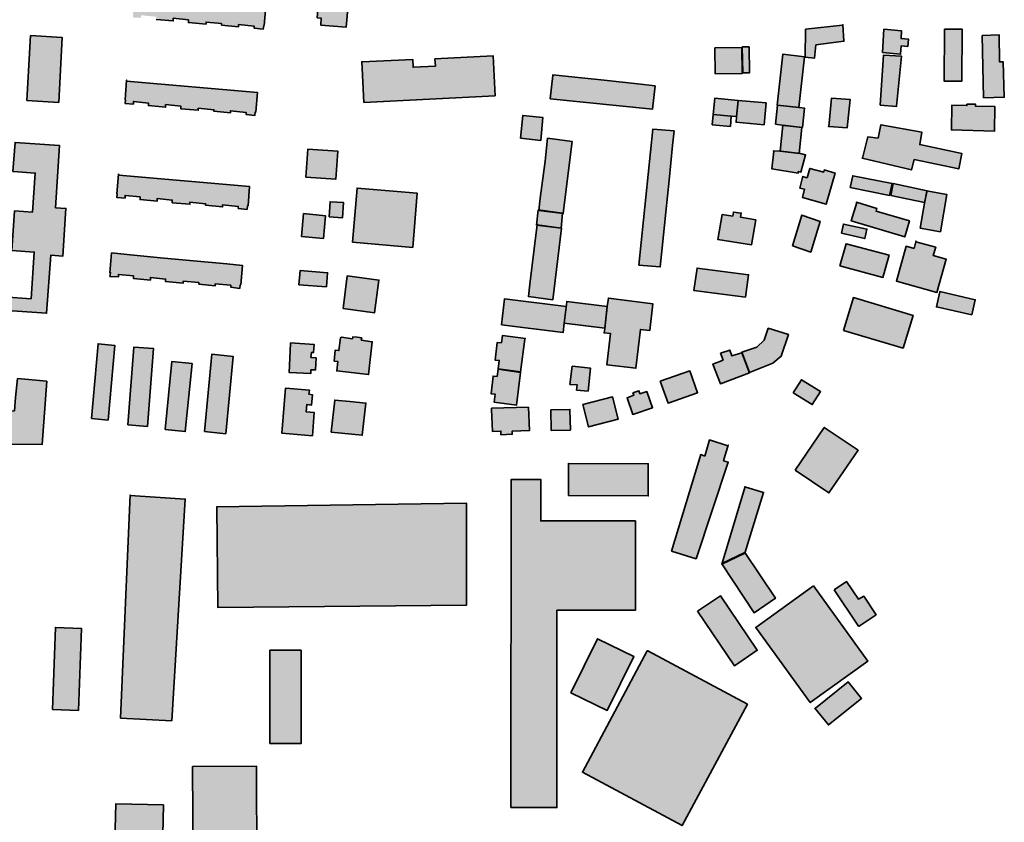
# Model space of a CAD drawing. Units: metres. Extents: x 5427906 to 5433817, y 5674577 to 5685502.
# Drawn here: x 5430980 to 5431455, y 5678781 to 5679169 of the extents above; entities that cross this region are included whole.
import ezdxf

# ---------------------------------------------------------------- set-up
doc = ezdxf.new("R2010")
doc.units = ezdxf.units.M
doc.header["$MEASUREMENT"] = 0
doc.layers.add('Gebäude', color=7, linetype='Continuous')

msp = doc.modelspace()

# ---------------------------------------------------------------- hatches: boundary and pattern name
at = {"layer": 'Gebäude', "linetype": 'Continuous', "lineweight": 18}
for points in [[(5431034.27, 5679171.95), (5431034.49, 5679171.95), (5431034.27, 5679170.16), (5431038.28, 5679169.94), (5431038.28, 5679171.21), (5431045.55, 5679170.47), (5431045.55, 5679169.2), (5431053.82, 5679168.46), (5431053.82, 5679169.73), (5431061.1, 5679168.94), (5431061.1, 5679167.68), (5431069.63, 5679166.94), (5431069.63, 5679167.2), (5431069.63, 5679167.94), (5431077.16, 5679167.2), (5431077.16, 5679166.42), (5431085.39, 5679165.68), (5431085.39, 5679166.68), (5431092.92, 5679165.89), (5431092.92, 5679164.94), (5431097.19, 5679164.41), (5431097.5, 5679166.2), (5431097.71, 5679166.2), (5431098.45, 5679175.47), (5431035.23, 5679180.96), (5431035.01, 5679181.48)], [(5431123.31, 5679169.95), (5431125.31, 5679169.73), (5431125.05, 5679166.42), (5431137.33, 5679165.42), (5431138.37, 5679176.22), (5431136.85, 5679176.44), (5431136.85, 5679177.96), (5431124.05, 5679178.96)], [(5431377.12, 5679166.42), (5431359.31, 5679164.42), (5431359.05, 5679150.92), (5431363.62, 5679150.4), (5431364.36, 5679156.89), (5431377.86, 5679158.67), (5431377.38, 5679166.68)], [(5431396.44, 5679153.14), (5431405.23, 5679152.4), (5431405.45, 5679156.4), (5431408.76, 5679156.14), (5431408.98, 5679159.67), (5431405.45, 5679159.93), (5431405.71, 5679163.67), (5431397.18, 5679164.41)], [(5431426.53, 5679164.42), (5431426.32, 5679139.34), (5431434.81, 5679139.34), (5431435.07, 5679164.42)], [(5430983.1, 5679130.06), (5430998.42, 5679129.1), (5431000.16, 5679160.45), (5430984.84, 5679161.41)], [(5431444.6, 5679161.41), (5431445.34, 5679131.32), (5431455.35, 5679131.58), (5431454.87, 5679148.65), (5431453.09, 5679148.65), (5431452.87, 5679161.67)], [(5431315.44, 5679155.41), (5431315.66, 5679142.87), (5431328.72, 5679143.09), (5431328.5, 5679155.63)], [(5431328.72, 5679155.92), (5431328.94, 5679143.34), (5431332.21, 5679143.34), (5431331.99, 5679155.92)], [(5431180.24, 5679150.12), (5431180.46, 5679146.64), (5431169.71, 5679146.11), (5431169.49, 5679149.9), (5431145.15, 5679148.64), (5431144.85, 5679148.86), (5431145.89, 5679129.09), (5431209.33, 5679132.31), (5431208.33, 5679151.64)], [(5431345.53, 5679127.82), (5431356.07, 5679126.56), (5431358.81, 5679151.16), (5431348.28, 5679152.38)], [(5431395.42, 5679127.82), (5431403.21, 5679127.08), (5431403.21, 5679127.3), (5431405.74, 5679151.42), (5431396.94, 5679151.9)], [(5431030.51, 5679130.33), (5431030.73, 5679130.33), (5431030.51, 5679128.59), (5431034.52, 5679128.33), (5431034.52, 5679129.59), (5431041.79, 5679128.81), (5431041.79, 5679127.54), (5431050.06, 5679126.8), (5431050.06, 5679128.07), (5431057.38, 5679127.33), (5431057.38, 5679126.06), (5431065.87, 5679125.32), (5431065.87, 5679125.54), (5431065.87, 5679126.28), (5431073.4, 5679125.54), (5431073.4, 5679124.8), (5431081.41, 5679124.06), (5431081.41, 5679125.06), (5431088.94, 5679124.28), (5431088.94, 5679123.28), (5431093.21, 5679122.8), (5431093.43, 5679124.54), (5431093.73, 5679124.54), (5431094.47, 5679133.81), (5431031.25, 5679139.34), (5431031.25, 5679139.87)], [(5431237.18, 5679142.09), (5431235.92, 5679130.85), (5431285.34, 5679125.8), (5431286.6, 5679137.08), (5431278.07, 5679138.08), (5431262, 5679139.87), (5431244.72, 5679141.61), (5431237.18, 5679142.35)], [(5431314.65, 5679123.32), (5431323.45, 5679122.53), (5431325.98, 5679122.31), (5431326.72, 5679130.06), (5431315.44, 5679131.07)], [(5431326.72, 5679129.82), (5431325.98, 5679122.07), (5431325.72, 5679119.55), (5431339.26, 5679118.28), (5431340.27, 5679128.82), (5431326.72, 5679130.04)], [(5431370.63, 5679117.49), (5431379.38, 5679116.75), (5431380.86, 5679130.55), (5431371.85, 5679131.07)], [(5431344.79, 5679118.54), (5431348.8, 5679118.01), (5431357.81, 5679117.05), (5431358.81, 5679126.29), (5431356.33, 5679126.59), (5431345.75, 5679127.81)], [(5431437.31, 5679128.33), (5431437.31, 5679127.55), (5431430.04, 5679127.81), (5431429.78, 5679115.79), (5431450.63, 5679115.27), (5431450.85, 5679127.07), (5431441.36, 5679127.33), (5431441.36, 5679128.33)], [(5431221.63, 5679111.76), (5431231.42, 5679110.75), (5431232.38, 5679121.77), (5431222.63, 5679122.82)], [(5431314.18, 5679118.3), (5431322.98, 5679117.52), (5431323.42, 5679122.52), (5431314.66, 5679123.31)], [(5431278.8, 5679050.55), (5431289.12, 5679049.59), (5431290.08, 5679058.86), (5431291.86, 5679076.15), (5431293.34, 5679091.47), (5431295.08, 5679108.24), (5431295.82, 5679115.29), (5431285.59, 5679116.25)], [(5431348.28, 5679118.03), (5431347.01, 5679105.49), (5431356.29, 5679104.48), (5431357.55, 5679117.02), (5431348.54, 5679118.03)], [(5431370.63, 5679117.27), (5431370.63, 5679117.49), (5431370.33, 5679117.53)], [(5431394.44, 5679111.76), (5431389.43, 5679112.5), (5431386.91, 5679102.22), (5431386.65, 5679102.22), (5431410.46, 5679096.47), (5431411.72, 5679101.48), (5431433.32, 5679096.95), (5431434.8, 5679104.48), (5431414.51, 5679108.75), (5431415.47, 5679114.76), (5431395.7, 5679118.29)], [(5430976.32, 5679095.73), (5430976.58, 5679095.73), (5430987.12, 5679094.94), (5430985.85, 5679076.14), (5430977.1, 5679076.66), (5430975.79, 5679057.59), (5430986.64, 5679056.8), (5430985.11, 5679034.25), (5430971.83, 5679035.25), (5430971.31, 5679028.76), (5430992.6, 5679027.24), (5430994.65, 5679055.32), (5431000.4, 5679054.8), (5431001.92, 5679077.92), (5430996.91, 5679078.18), (5430998.87, 5679108.22), (5430977.32, 5679109.75)], [(5431233.42, 5679100.71), (5431231.16, 5679082.9), (5431230.42, 5679076.89), (5431242.22, 5679075.41), (5431242.22, 5679075.63), (5431246.48, 5679110.28), (5431234.68, 5679111.76)], [(5431117.78, 5679092.95), (5431132.32, 5679091.99), (5431133.33, 5679105.49), (5431118.78, 5679106.49)], [(5431344.01, 5679105.49), (5431343.05, 5679096.95), (5431355.81, 5679094.95), (5431355.81, 5679095.69), (5431357.07, 5679095.47), (5431359.33, 5679103.7), (5431356.81, 5679104.48), (5431347.53, 5679105.49), (5431343.79, 5679105.7)], [(5431360.07, 5679092.71), (5431358.33, 5679093.19), (5431358.07, 5679093.45), (5431356.55, 5679087.7), (5431358.81, 5679087.18), (5431357.81, 5679083.18), (5431369.35, 5679079.91), (5431373.61, 5679094.93), (5431368.35, 5679096.46), (5431368.13, 5679095.45), (5431361.33, 5679097.24)], [(5431026.48, 5679084.91), (5431026.74, 5679084.91), (5431026.48, 5679083.17), (5431030.53, 5679082.91), (5431030.53, 5679084.17), (5431037.75, 5679083.43), (5431037.75, 5679082.17), (5431046.07, 5679081.43), (5431046.07, 5679082.69), (5431053.3, 5679081.91), (5431053.3, 5679080.65), (5431061.87, 5679079.91), (5431061.87, 5679080.17), (5431061.87, 5679080.91), (5431069.41, 5679080.17), (5431069.41, 5679079.38), (5431077.64, 5679078.64), (5431077.64, 5679079.64), (5431085.17, 5679078.86), (5431085.17, 5679077.9), (5431089.44, 5679077.38), (5431089.7, 5679079.17), (5431089.96, 5679079.17), (5431090.7, 5679088.44), (5431027.48, 5679093.97), (5431027.26, 5679094.45)], [(5431380.88, 5679087.93), (5431399.95, 5679084.19), (5431401.21, 5679089.93), (5431382.14, 5679093.68)], [(5431140.35, 5679061.6), (5431169.48, 5679059.07), (5431171.7, 5679085.2), (5431142.62, 5679087.68)], [(5431400.45, 5679084.18), (5431416.74, 5679080.7), (5431418, 5679086.45), (5431401.67, 5679089.89)], [(5431417.99, 5679086.17), (5431416.73, 5679080.42), (5431414.72, 5679068.36), (5431424.52, 5679066.62), (5431427.57, 5679084.69), (5431417.77, 5679086.43)], [(5431129.07, 5679073.9), (5431135.6, 5679073.38), (5431136.08, 5679080.69), (5431129.59, 5679081.13)], [(5431229.38, 5679069.87), (5431241.18, 5679068.39), (5431241.92, 5679075.61), (5431230.17, 5679077.14)], [(5431384.13, 5679080.68), (5431381.39, 5679071.84), (5431407.21, 5679064.09), (5431409.47, 5679071.84), (5431393.41, 5679076.63), (5431393.71, 5679077.89), (5431383.92, 5679080.9)], [(5431115.78, 5679064.34), (5431126.32, 5679063.34), (5431127.32, 5679074.35), (5431116.78, 5679075.4)], [(5431324.22, 5679074.14), (5431318.95, 5679074.88), (5431316.95, 5679062.86), (5431333.23, 5679060.33), (5431335.23, 5679072.35), (5431327.96, 5679073.61), (5431328.22, 5679075.62), (5431324.43, 5679076.14)], [(5431353.06, 5679059.83), (5431361.85, 5679056.83), (5431366.34, 5679071.63), (5431357.54, 5679074.64)], [(5431228.13, 5679058.34), (5431226.13, 5679041.28), (5431225.39, 5679035.27), (5431237.19, 5679033.79), (5431241.41, 5679068.36), (5431229.65, 5679069.88), (5431229.65, 5679070.14)], [(5431376.61, 5679065.87), (5431387.89, 5679063.34), (5431388.93, 5679067.87), (5431377.61, 5679070.35)], [(5431412.5, 5679061.83), (5431412.63, 5679061.79), (5431412.72, 5679062.09)], [(5431375.86, 5679050.08), (5431396.68, 5679044.55), (5431399.68, 5679055.34), (5431378.87, 5679060.83)], [(5431411.72, 5679058.57), (5431407.98, 5679059.61), (5431403.23, 5679042.8), (5431422.78, 5679037.28), (5431427.26, 5679053.34), (5431420.99, 5679055.08), (5431422.26, 5679059.09), (5431412.63, 5679061.79)], [(5431023.22, 5679046.78), (5431023.49, 5679046.78), (5431023.22, 5679045.04), (5431027.27, 5679044.78), (5431027.27, 5679046.04), (5431034.5, 5679045.3), (5431034.5, 5679044.04), (5431042.77, 5679043.3), (5431042.77, 5679044.56), (5431050.09, 5679043.78), (5431050.09, 5679042.52), (5431058.62, 5679041.78), (5431058.62, 5679042.04), (5431058.62, 5679042.78), (5431066.15, 5679042.04), (5431066.15, 5679041.25), (5431074.12, 5679040.51), (5431074.12, 5679041.52), (5431081.66, 5679040.78), (5431081.66, 5679039.77), (5431085.92, 5679039.25), (5431086.18, 5679041.04), (5431086.44, 5679041.04), (5431087.19, 5679050.31), (5431079.65, 5679051.05), (5431063.63, 5679052.58), (5431047.56, 5679054.06), (5431031.5, 5679055.58), (5431023.96, 5679056.36)], [(5431114.53, 5679041.02), (5431127.81, 5679040.02), (5431128.33, 5679046.77), (5431115.05, 5679047.82)], [(5431305.41, 5679038.28), (5431330.23, 5679035.02), (5431331.75, 5679045.81), (5431306.89, 5679049.04)], [(5431135.87, 5679029.49), (5431151.11, 5679027.49), (5431153.15, 5679043.29), (5431144.88, 5679044.34), (5431137.83, 5679045.25)], [(5431212.34, 5679021.71), (5431242.21, 5679017.96), (5431242.69, 5679022.49), (5431243.69, 5679030.24), (5431243.69, 5679030.5), (5431213.86, 5679034.24)], [(5431263.52, 5679030.48), (5431263.52, 5679030.27), (5431262.25, 5679019.73), (5431261.99, 5679017.73), (5431265, 5679017.46), (5431263.26, 5679002.4), (5431277.32, 5679000.66), (5431279.54, 5679019.47), (5431284.11, 5679018.94), (5431285.59, 5679031.75), (5431264.04, 5679034.53)], [(5431377.63, 5679018.96), (5431406.45, 5679010.43), (5431411.24, 5679026.23), (5431382.42, 5679034.77)], [(5431424.26, 5679037.54), (5431422.52, 5679030.27), (5431439.59, 5679026.48), (5431441.33, 5679033.79), (5431424.26, 5679037.75)], [(5431243.96, 5679032.76), (5431243.7, 5679030.23), (5431242.7, 5679022.48), (5431262.25, 5679020), (5431263.51, 5679030.49), (5431243.96, 5679032.97)], [(5431339.26, 5679014.18), (5431335.74, 5679010.92), (5431328.51, 5679008.43), (5431332.21, 5678998.64), (5431343.53, 5679003.17), (5431347.54, 5679006.43), (5431351.06, 5679016.97), (5431341.27, 5679019.97)], [(5431140.35, 5679014.96), (5431135.08, 5679015.71), (5431134.61, 5679015.44), (5431133.87, 5679009.17), (5431132.08, 5679009.44), (5431131.56, 5679004.17), (5431133.34, 5679003.91), (5431132.82, 5678999.42), (5431148.15, 5678997.64), (5431149.93, 5679013.44), (5431144.62, 5679014.18), (5431144.88, 5679015.44), (5431142.62, 5679015.71), (5431140.61, 5679015.92)], [(5431212.34, 5679012.93), (5431210.34, 5679013.19), (5431209.33, 5679004.65), (5431211.34, 5679004.44), (5431210.86, 5679000.39), (5431221.61, 5678998.91), (5431223.62, 5679014.67), (5431223.92, 5679014.97), (5431212.86, 5679016.45)], [(5431014.21, 5678976.33), (5431022.27, 5678975.59), (5431025.49, 5679011.68), (5431017.48, 5679012.47)], [(5431031.77, 5678973.31), (5431041.3, 5678972.57), (5431044.31, 5679010.19), (5431034.77, 5679010.93)], [(5431110.49, 5679012.69), (5431109.75, 5678998.63), (5431120.29, 5678998.15), (5431120.29, 5678999.89), (5431122.55, 5678999.89), (5431122.81, 5679005.68), (5431120.29, 5679005.9), (5431120.55, 5679008.21), (5431121.55, 5679008.21), (5431121.81, 5679012.17), (5431110.49, 5679012.91)], [(5431068.88, 5678970.06), (5431079.15, 5678969.06), (5431082.68, 5679006.41), (5431072.4, 5679007.41)], [(5431318.18, 5679007.91), (5431319.44, 5679004.65), (5431314.44, 5679002.64), (5431318.18, 5678993.15), (5431332.2, 5678998.38), (5431328.5, 5679008.17), (5431323.71, 5679006.65), (5431322.71, 5679009.44)], [(5431049.83, 5678971.04), (5431059.58, 5678970.08), (5431062.85, 5679002.91), (5431053.1, 5679003.91)], [(5431246.47, 5679001.64), (5431245.47, 5678992.85), (5431249, 5678992.63), (5431248.69, 5678990.1), (5431254.22, 5678989.62), (5431255.48, 5679000.68), (5431246.69, 5679001.64)], [(5430977.57, 5678986.59), (5430977.05, 5678980.11), (5430910.34, 5678979.58), (5430910.34, 5678983.11), (5430858.44, 5678983.33), (5430858.23, 5678983.33), (5430858.23, 5678965.04), (5430990.37, 5678963.78), (5430992.64, 5678994.39), (5430978.57, 5678995.65)], [(5431210.34, 5678996.63), (5431208.34, 5678996.89), (5431207.34, 5678988.35), (5431209.34, 5678988.14), (5431208.82, 5678984.35), (5431219.61, 5678982.82), (5431221.62, 5678998.63), (5431210.86, 5679000.15)], [(5431289.11, 5678994.39), (5431292.85, 5678983.86), (5431307.13, 5678988.86), (5431303.39, 5678999.4)], [(5431107.98, 5678991.1), (5431106.24, 5678969.33), (5431121.05, 5678968.07), (5431121.83, 5678979.34), (5431118.04, 5678979.56), (5431118.3, 5678983.09), (5431120.57, 5678982.83), (5431121.05, 5678987.83), (5431119.31, 5678988.14), (5431119.57, 5678990.1), (5431108.25, 5678991.1)], [(5431353.29, 5678988.87), (5431362.57, 5678983.12), (5431366.57, 5678989.39), (5431357.34, 5678995.14)], [(5431251.72, 5678983.11), (5431254.46, 5678972.31), (5431268.79, 5678976.1), (5431266.05, 5678986.85)], [(5431275.78, 5678988.87), (5431276.3, 5678987.6), (5431273.04, 5678986.34), (5431275.78, 5678978.33), (5431285.36, 5678981.6), (5431282.57, 5678989.39), (5431279.31, 5678988.34), (5431278.79, 5678989.82)], [(5431130.09, 5678969.8), (5431145.12, 5678968.32), (5431146.9, 5678983.86), (5431139.11, 5678984.6), (5431131.84, 5678985.3)], [(5431207.56, 5678981.34), (5431207.6, 5678980.82), (5431208.08, 5678970.07), (5431212.09, 5678970.28), (5431212.09, 5678968.54), (5431217.62, 5678968.8), (5431217.62, 5678970.28), (5431225.89, 5678970.59), (5431225.37, 5678981.87)], [(5431236.16, 5678980.6), (5431236.43, 5678970.58), (5431245.7, 5678970.8), (5431245.44, 5678980.6), (5431245.44, 5678980.82)], [(5431354.31, 5678951.48), (5431370.6, 5678940.47), (5431384.66, 5678961.02), (5431368.33, 5678972.08)], [(5431310.66, 5678958.26), (5431308.66, 5678959), (5431294.59, 5678912.37), (5431306.39, 5678908.63), (5431321.93, 5678955.26), (5431319.67, 5678956), (5431321.93, 5678963.53), (5431321.72, 5678963.27), (5431312.92, 5678966.01)], [(5431244.71, 5678939.18), (5431283.33, 5678938.96), (5431283.33, 5678954.5), (5431244.71, 5678954.72)], [(5431216.86, 5678788.46), (5431217.38, 5678788.46), (5431239.19, 5678788.46), (5431239.19, 5678883.77), (5431277.07, 5678883.77), (5431277.07, 5678926.92), (5431231.4, 5678926.92), (5431231.4, 5678946.99), (5431217.12, 5678946.99)], [(5431318.93, 5678906.1), (5431329.99, 5678911.37), (5431339, 5678940.72), (5431330.51, 5678943.2), (5431330.2, 5678943.51)], [(5431028.24, 5678831.61), (5431053.1, 5678830.35), (5431059.59, 5678937.46), (5431033.03, 5678939.16), (5431033.03, 5678939.46)], [(5431074.65, 5678933.68), (5431074.91, 5678933.68), (5431075.39, 5678885.04), (5431195.56, 5678886.26), (5431195.56, 5678935.42)], [(5431318.93, 5678906.34), (5431318.93, 5678906.12), (5431334.47, 5678882.52), (5431344.79, 5678889.53), (5431329.99, 5678911.65)], [(5431363.08, 5678895.56), (5431335.25, 5678875.49), (5431361.6, 5678839.13), (5431389.42, 5678859.21)], [(5431373.12, 5678893.56), (5431384.92, 5678876.02), (5431385.14, 5678876.02), (5431393.41, 5678881.55), (5431387.4, 5678890.56), (5431384.92, 5678889.04), (5431379.13, 5678897.57)], [(5431307.13, 5678883.26), (5431324.94, 5678856.92), (5431336, 5678864.45), (5431318.19, 5678890.79)], [(5430995.4, 5678835.88), (5431007.94, 5678835.36), (5431009.42, 5678874.98), (5430996.88, 5678875.5)], [(5431245.96, 5678843.88), (5431263.51, 5678835.39), (5431276.31, 5678861.42), (5431258.72, 5678869.96)], [(5431100.47, 5678819.32), (5431115.53, 5678819.32), (5431115.53, 5678864.47), (5431100.47, 5678864.47)], [(5431282.82, 5678864.21), (5431251.47, 5678805.52), (5431299.63, 5678779.7), (5431331.24, 5678838.35), (5431283.08, 5678864.21)], [(5431364.07, 5678836.39), (5431363.85, 5678836.39), (5431370.34, 5678828.38), (5431386.41, 5678841.14), (5431379.92, 5678849.15)], [(5431063.12, 5678808.29), (5431063.33, 5678760.88), (5431094.25, 5678761.1), (5431093.94, 5678808.51)], [(5431024.99, 5678747.59), (5431048.06, 5678747.07), (5431049.07, 5678789.7), (5431025.99, 5678790.22)]]:
    msp.add_hatch(color=255, dxfattribs=at).paths.add_polyline_path(points)

# ---------------------------------------------------------------- linework, layer by layer
at = {"layer": 'Gebäude', "color": 7, "linetype": 'Continuous', "lineweight": 35, "flags": 128}
for points in [[(5431123.31, 5679169.95), (5431125.31, 5679169.73), (5431125.05, 5679166.42), (5431137.33, 5679165.42), (5431138.37, 5679176.22), (5431136.85, 5679176.44), (5431136.85, 5679177.96), (5431124.05, 5679178.96)], [(5431377.12, 5679166.42), (5431359.31, 5679164.42), (5431359.05, 5679150.92), (5431363.62, 5679150.4), (5431364.36, 5679156.89), (5431377.86, 5679158.67), (5431377.38, 5679166.68)], [(5431396.44, 5679153.14), (5431405.23, 5679152.4), (5431405.45, 5679156.4), (5431408.76, 5679156.14), (5431408.98, 5679159.67), (5431405.45, 5679159.93), (5431405.71, 5679163.67), (5431397.18, 5679164.41)], [(5431426.53, 5679164.42), (5431426.32, 5679139.34), (5431434.81, 5679139.34), (5431435.07, 5679164.42)], [(5430983.1, 5679130.06), (5430998.42, 5679129.1), (5431000.16, 5679160.45), (5430984.84, 5679161.41)], [(5431444.6, 5679161.41), (5431445.34, 5679131.32), (5431455.35, 5679131.58), (5431454.87, 5679148.65), (5431453.09, 5679148.65), (5431452.87, 5679161.67)], [(5431315.44, 5679155.41), (5431315.66, 5679142.87), (5431328.72, 5679143.09), (5431328.5, 5679155.63)], [(5431328.72, 5679155.92), (5431328.94, 5679143.34), (5431332.21, 5679143.34), (5431331.99, 5679155.92)], [(5431180.24, 5679150.12), (5431180.46, 5679146.64), (5431169.71, 5679146.11), (5431169.49, 5679149.9), (5431145.15, 5679148.64), (5431144.85, 5679148.86), (5431145.89, 5679129.09), (5431209.33, 5679132.31), (5431208.33, 5679151.64)], [(5431345.53, 5679127.82), (5431356.07, 5679126.56), (5431358.81, 5679151.16), (5431348.28, 5679152.38)], [(5431395.42, 5679127.82), (5431403.21, 5679127.08), (5431403.21, 5679127.3), (5431405.74, 5679151.42), (5431396.94, 5679151.9)], [(5431030.51, 5679130.33), (5431030.73, 5679130.33), (5431030.51, 5679128.59), (5431034.52, 5679128.33), (5431034.52, 5679129.59), (5431041.79, 5679128.81), (5431041.79, 5679127.54), (5431050.06, 5679126.8), (5431050.06, 5679128.07), (5431057.38, 5679127.33), (5431057.38, 5679126.06), (5431065.87, 5679125.32), (5431065.87, 5679125.54), (5431065.87, 5679126.28), (5431073.4, 5679125.54), (5431073.4, 5679124.8), (5431081.41, 5679124.06), (5431081.41, 5679125.06), (5431088.94, 5679124.28), (5431088.94, 5679123.28), (5431093.21, 5679122.8), (5431093.43, 5679124.54), (5431093.73, 5679124.54), (5431094.47, 5679133.81), (5431031.25, 5679139.34), (5431031.25, 5679139.87)], [(5431237.18, 5679142.09), (5431235.92, 5679130.85), (5431285.34, 5679125.8), (5431286.6, 5679137.08), (5431278.07, 5679138.08), (5431262, 5679139.87), (5431244.72, 5679141.61), (5431237.18, 5679142.35)], [(5431314.65, 5679123.32), (5431323.45, 5679122.53), (5431325.98, 5679122.31), (5431326.72, 5679130.06), (5431315.44, 5679131.07)], [(5431326.72, 5679129.82), (5431325.98, 5679122.07), (5431325.72, 5679119.55), (5431339.26, 5679118.28), (5431340.27, 5679128.82), (5431326.72, 5679130.04)], [(5431370.63, 5679117.49), (5431379.38, 5679116.75), (5431380.86, 5679130.55), (5431371.85, 5679131.07)], [(5431344.79, 5679118.54), (5431348.8, 5679118.01), (5431357.81, 5679117.05), (5431358.81, 5679126.29), (5431356.33, 5679126.59), (5431345.75, 5679127.81)], [(5431437.31, 5679128.33), (5431437.31, 5679127.55), (5431430.04, 5679127.81), (5431429.78, 5679115.79), (5431450.63, 5679115.27), (5431450.85, 5679127.07), (5431441.36, 5679127.33), (5431441.36, 5679128.33)], [(5431221.63, 5679111.76), (5431231.42, 5679110.75), (5431232.38, 5679121.77), (5431222.63, 5679122.82)], [(5431314.18, 5679118.3), (5431322.98, 5679117.52), (5431323.42, 5679122.52), (5431314.66, 5679123.31)], [(5431278.8, 5679050.55), (5431289.12, 5679049.59), (5431290.08, 5679058.86), (5431291.86, 5679076.15), (5431293.34, 5679091.47), (5431295.08, 5679108.24), (5431295.82, 5679115.29), (5431285.59, 5679116.25)], [(5431348.28, 5679118.03), (5431347.01, 5679105.49), (5431356.29, 5679104.48), (5431357.55, 5679117.02), (5431348.54, 5679118.03)], [(5431370.63, 5679117.27), (5431370.63, 5679117.49), (5431370.33, 5679117.53)], [(5431394.44, 5679111.76), (5431389.43, 5679112.5), (5431386.91, 5679102.22), (5431386.65, 5679102.22), (5431410.46, 5679096.47), (5431411.72, 5679101.48), (5431433.32, 5679096.95), (5431434.8, 5679104.48), (5431414.51, 5679108.75), (5431415.47, 5679114.76), (5431395.7, 5679118.29)], [(5430976.32, 5679095.73), (5430976.58, 5679095.73), (5430987.12, 5679094.94), (5430985.85, 5679076.14), (5430977.1, 5679076.66), (5430975.79, 5679057.59), (5430986.64, 5679056.8), (5430985.11, 5679034.25), (5430971.83, 5679035.25), (5430971.31, 5679028.76), (5430992.6, 5679027.24), (5430994.65, 5679055.32), (5431000.4, 5679054.8), (5431001.92, 5679077.92), (5430996.91, 5679078.18), (5430998.87, 5679108.22), (5430977.32, 5679109.75)], [(5431233.42, 5679100.71), (5431231.16, 5679082.9), (5431230.42, 5679076.89), (5431242.22, 5679075.41), (5431242.22, 5679075.63), (5431246.48, 5679110.28), (5431234.68, 5679111.76)], [(5431117.78, 5679092.95), (5431132.32, 5679091.99), (5431133.33, 5679105.49), (5431118.78, 5679106.49)], [(5431344.01, 5679105.49), (5431343.05, 5679096.95), (5431355.81, 5679094.95), (5431355.81, 5679095.69), (5431357.07, 5679095.47), (5431359.33, 5679103.7), (5431356.81, 5679104.48), (5431347.53, 5679105.49), (5431343.79, 5679105.7)], [(5431360.07, 5679092.71), (5431358.33, 5679093.19), (5431358.07, 5679093.45), (5431356.55, 5679087.7), (5431358.81, 5679087.18), (5431357.81, 5679083.18), (5431369.35, 5679079.91), (5431373.61, 5679094.93), (5431368.35, 5679096.46), (5431368.13, 5679095.45), (5431361.33, 5679097.24)], [(5431026.48, 5679084.91), (5431026.74, 5679084.91), (5431026.48, 5679083.17), (5431030.53, 5679082.91), (5431030.53, 5679084.17), (5431037.75, 5679083.43), (5431037.75, 5679082.17), (5431046.07, 5679081.43), (5431046.07, 5679082.69), (5431053.3, 5679081.91), (5431053.3, 5679080.65), (5431061.87, 5679079.91), (5431061.87, 5679080.17), (5431061.87, 5679080.91), (5431069.41, 5679080.17), (5431069.41, 5679079.38), (5431077.64, 5679078.64), (5431077.64, 5679079.64), (5431085.17, 5679078.86), (5431085.17, 5679077.9), (5431089.44, 5679077.38), (5431089.7, 5679079.17), (5431089.96, 5679079.17), (5431090.7, 5679088.44), (5431027.48, 5679093.97), (5431027.26, 5679094.45)], [(5431380.88, 5679087.93), (5431399.95, 5679084.19), (5431401.21, 5679089.93), (5431382.14, 5679093.68)], [(5431140.35, 5679061.6), (5431169.48, 5679059.07), (5431171.7, 5679085.2), (5431142.62, 5679087.68)], [(5431400.45, 5679084.18), (5431416.74, 5679080.7), (5431418, 5679086.45), (5431401.67, 5679089.89)], [(5431417.99, 5679086.17), (5431416.73, 5679080.42), (5431414.72, 5679068.36), (5431424.52, 5679066.62), (5431427.57, 5679084.69), (5431417.77, 5679086.43)], [(5431129.07, 5679073.9), (5431135.6, 5679073.38), (5431136.08, 5679080.69), (5431129.59, 5679081.13)], [(5431229.38, 5679069.87), (5431241.18, 5679068.39), (5431241.92, 5679075.61), (5431230.17, 5679077.14)], [(5431384.13, 5679080.68), (5431381.39, 5679071.84), (5431407.21, 5679064.09), (5431409.47, 5679071.84), (5431393.41, 5679076.63), (5431393.71, 5679077.89), (5431383.92, 5679080.9)], [(5431115.78, 5679064.34), (5431126.32, 5679063.34), (5431127.32, 5679074.35), (5431116.78, 5679075.4)], [(5431324.22, 5679074.14), (5431318.95, 5679074.88), (5431316.95, 5679062.86), (5431333.23, 5679060.33), (5431335.23, 5679072.35), (5431327.96, 5679073.61), (5431328.22, 5679075.62), (5431324.43, 5679076.14)], [(5431353.06, 5679059.83), (5431361.85, 5679056.83), (5431366.34, 5679071.63), (5431357.54, 5679074.64)], [(5431228.13, 5679058.34), (5431226.13, 5679041.28), (5431225.39, 5679035.27), (5431237.19, 5679033.79), (5431241.41, 5679068.36), (5431229.65, 5679069.88), (5431229.65, 5679070.14)], [(5431376.61, 5679065.87), (5431387.89, 5679063.34), (5431388.93, 5679067.87), (5431377.61, 5679070.35)], [(5431412.5, 5679061.83), (5431412.63, 5679061.79), (5431412.72, 5679062.09)], [(5431375.86, 5679050.08), (5431396.68, 5679044.55), (5431399.68, 5679055.34), (5431378.87, 5679060.83)], [(5431411.72, 5679058.57), (5431407.98, 5679059.61), (5431403.23, 5679042.8), (5431422.78, 5679037.28), (5431427.26, 5679053.34), (5431420.99, 5679055.08), (5431422.26, 5679059.09), (5431412.63, 5679061.79)], [(5431023.22, 5679046.78), (5431023.49, 5679046.78), (5431023.22, 5679045.04), (5431027.27, 5679044.78), (5431027.27, 5679046.04), (5431034.5, 5679045.3), (5431034.5, 5679044.04), (5431042.77, 5679043.3), (5431042.77, 5679044.56), (5431050.09, 5679043.78), (5431050.09, 5679042.52), (5431058.62, 5679041.78), (5431058.62, 5679042.04), (5431058.62, 5679042.78), (5431066.15, 5679042.04), (5431066.15, 5679041.25), (5431074.12, 5679040.51), (5431074.12, 5679041.52), (5431081.66, 5679040.78), (5431081.66, 5679039.77), (5431085.92, 5679039.25), (5431086.18, 5679041.04), (5431086.44, 5679041.04), (5431087.19, 5679050.31), (5431079.65, 5679051.05), (5431063.63, 5679052.58), (5431047.56, 5679054.06), (5431031.5, 5679055.58), (5431023.96, 5679056.36)], [(5431114.53, 5679041.02), (5431127.81, 5679040.02), (5431128.33, 5679046.77), (5431115.05, 5679047.82)], [(5431305.41, 5679038.28), (5431330.23, 5679035.02), (5431331.75, 5679045.81), (5431306.89, 5679049.04)], [(5431135.87, 5679029.49), (5431151.11, 5679027.49), (5431153.15, 5679043.29), (5431144.88, 5679044.34), (5431137.83, 5679045.25)], [(5431212.34, 5679021.71), (5431242.21, 5679017.96), (5431242.69, 5679022.49), (5431243.69, 5679030.24), (5431243.69, 5679030.5), (5431213.86, 5679034.24)], [(5431263.52, 5679030.48), (5431263.52, 5679030.27), (5431262.25, 5679019.73), (5431261.99, 5679017.73), (5431265, 5679017.46), (5431263.26, 5679002.4), (5431277.32, 5679000.66), (5431279.54, 5679019.47), (5431284.11, 5679018.94), (5431285.59, 5679031.75), (5431264.04, 5679034.53)], [(5431377.63, 5679018.96), (5431406.45, 5679010.43), (5431411.24, 5679026.23), (5431382.42, 5679034.77)], [(5431424.26, 5679037.54), (5431422.52, 5679030.27), (5431439.59, 5679026.48), (5431441.33, 5679033.79), (5431424.26, 5679037.75)], [(5431243.96, 5679032.76), (5431243.7, 5679030.23), (5431242.7, 5679022.48), (5431262.25, 5679020), (5431263.51, 5679030.49), (5431243.96, 5679032.97)], [(5431339.26, 5679014.18), (5431335.74, 5679010.92), (5431328.51, 5679008.43), (5431332.21, 5678998.64), (5431343.53, 5679003.17), (5431347.54, 5679006.43), (5431351.06, 5679016.97), (5431341.27, 5679019.97)], [(5431140.35, 5679014.96), (5431135.08, 5679015.71), (5431134.61, 5679015.44), (5431133.87, 5679009.17), (5431132.08, 5679009.44), (5431131.56, 5679004.17), (5431133.34, 5679003.91), (5431132.82, 5678999.42), (5431148.15, 5678997.64), (5431149.93, 5679013.44), (5431144.62, 5679014.18), (5431144.88, 5679015.44), (5431142.62, 5679015.71), (5431140.61, 5679015.92)], [(5431212.34, 5679012.93), (5431210.34, 5679013.19), (5431209.33, 5679004.65), (5431211.34, 5679004.44), (5431210.86, 5679000.39), (5431221.61, 5678998.91), (5431223.62, 5679014.67), (5431223.92, 5679014.97), (5431212.86, 5679016.45)], [(5431014.21, 5678976.33), (5431022.27, 5678975.59), (5431025.49, 5679011.68), (5431017.48, 5679012.47)], [(5431031.77, 5678973.31), (5431041.3, 5678972.57), (5431044.31, 5679010.19), (5431034.77, 5679010.93)], [(5431110.49, 5679012.69), (5431109.75, 5678998.63), (5431120.29, 5678998.15), (5431120.29, 5678999.89), (5431122.55, 5678999.89), (5431122.81, 5679005.68), (5431120.29, 5679005.9), (5431120.55, 5679008.21), (5431121.55, 5679008.21), (5431121.81, 5679012.17), (5431110.49, 5679012.91)], [(5431068.88, 5678970.06), (5431079.15, 5678969.06), (5431082.68, 5679006.41), (5431072.4, 5679007.41)], [(5431318.18, 5679007.91), (5431319.44, 5679004.65), (5431314.44, 5679002.64), (5431318.18, 5678993.15), (5431332.2, 5678998.38), (5431328.5, 5679008.17), (5431323.71, 5679006.65), (5431322.71, 5679009.44)], [(5431049.83, 5678971.04), (5431059.58, 5678970.08), (5431062.85, 5679002.91), (5431053.1, 5679003.91)], [(5431246.47, 5679001.64), (5431245.47, 5678992.85), (5431249, 5678992.63), (5431248.69, 5678990.1), (5431254.22, 5678989.62), (5431255.48, 5679000.68), (5431246.69, 5679001.64)], [(5430977.57, 5678986.59), (5430977.05, 5678980.11), (5430910.34, 5678979.58), (5430910.34, 5678983.11), (5430858.44, 5678983.33), (5430858.23, 5678983.33), (5430858.23, 5678965.04), (5430990.37, 5678963.78), (5430992.64, 5678994.39), (5430978.57, 5678995.65)], [(5431210.34, 5678996.63), (5431208.34, 5678996.89), (5431207.34, 5678988.35), (5431209.34, 5678988.14), (5431208.82, 5678984.35), (5431219.61, 5678982.82), (5431221.62, 5678998.63), (5431210.86, 5679000.15)], [(5431289.11, 5678994.39), (5431292.85, 5678983.86), (5431307.13, 5678988.86), (5431303.39, 5678999.4)], [(5431107.98, 5678991.1), (5431106.24, 5678969.33), (5431121.05, 5678968.07), (5431121.83, 5678979.34), (5431118.04, 5678979.56), (5431118.3, 5678983.09), (5431120.57, 5678982.83), (5431121.05, 5678987.83), (5431119.31, 5678988.14), (5431119.57, 5678990.1), (5431108.25, 5678991.1)], [(5431353.29, 5678988.87), (5431362.57, 5678983.12), (5431366.57, 5678989.39), (5431357.34, 5678995.14)], [(5431251.72, 5678983.11), (5431254.46, 5678972.31), (5431268.79, 5678976.1), (5431266.05, 5678986.85)], [(5431275.78, 5678988.87), (5431276.3, 5678987.6), (5431273.04, 5678986.34), (5431275.78, 5678978.33), (5431285.36, 5678981.6), (5431282.57, 5678989.39), (5431279.31, 5678988.34), (5431278.79, 5678989.82)], [(5431130.09, 5678969.8), (5431145.12, 5678968.32), (5431146.9, 5678983.86), (5431139.11, 5678984.6), (5431131.84, 5678985.3)], [(5431207.56, 5678981.34), (5431207.6, 5678980.82), (5431208.08, 5678970.07), (5431212.09, 5678970.28), (5431212.09, 5678968.54), (5431217.62, 5678968.8), (5431217.62, 5678970.28), (5431225.89, 5678970.59), (5431225.37, 5678981.87)], [(5431236.16, 5678980.6), (5431236.43, 5678970.58), (5431245.7, 5678970.8), (5431245.44, 5678980.6), (5431245.44, 5678980.82)], [(5431354.31, 5678951.48), (5431370.6, 5678940.47), (5431384.66, 5678961.02), (5431368.33, 5678972.08)], [(5431310.66, 5678958.26), (5431308.66, 5678959), (5431294.59, 5678912.37), (5431306.39, 5678908.63), (5431321.93, 5678955.26), (5431319.67, 5678956), (5431321.93, 5678963.53), (5431321.72, 5678963.27), (5431312.92, 5678966.01)], [(5431244.71, 5678939.18), (5431283.33, 5678938.96), (5431283.33, 5678954.5), (5431244.71, 5678954.72)], [(5431216.86, 5678788.46), (5431217.38, 5678788.46), (5431239.19, 5678788.46), (5431239.19, 5678883.77), (5431277.07, 5678883.77), (5431277.07, 5678926.92), (5431231.4, 5678926.92), (5431231.4, 5678946.99), (5431217.12, 5678946.99)], [(5431318.93, 5678906.1), (5431329.99, 5678911.37), (5431339, 5678940.72), (5431330.51, 5678943.2), (5431330.2, 5678943.51)], [(5431028.24, 5678831.61), (5431053.1, 5678830.35), (5431059.59, 5678937.46), (5431033.03, 5678939.16), (5431033.03, 5678939.46)], [(5431074.65, 5678933.68), (5431074.91, 5678933.68), (5431075.39, 5678885.04), (5431195.56, 5678886.26), (5431195.56, 5678935.42)], [(5431318.93, 5678906.34), (5431318.93, 5678906.12), (5431334.47, 5678882.52), (5431344.79, 5678889.53), (5431329.99, 5678911.65)], [(5431363.08, 5678895.56), (5431335.25, 5678875.49), (5431361.6, 5678839.13), (5431389.42, 5678859.21)], [(5431373.12, 5678893.56), (5431384.92, 5678876.02), (5431385.14, 5678876.02), (5431393.41, 5678881.55), (5431387.4, 5678890.56), (5431384.92, 5678889.04), (5431379.13, 5678897.57)], [(5431307.13, 5678883.26), (5431324.94, 5678856.92), (5431336, 5678864.45), (5431318.19, 5678890.79)], [(5430995.4, 5678835.88), (5431007.94, 5678835.36), (5431009.42, 5678874.98), (5430996.88, 5678875.5)], [(5431245.96, 5678843.88), (5431263.51, 5678835.39), (5431276.31, 5678861.42), (5431258.72, 5678869.96)], [(5431100.47, 5678819.32), (5431115.53, 5678819.32), (5431115.53, 5678864.47), (5431100.47, 5678864.47)], [(5431282.82, 5678864.21), (5431251.47, 5678805.52), (5431299.63, 5678779.7), (5431331.24, 5678838.35), (5431283.08, 5678864.21)], [(5431364.07, 5678836.39), (5431363.85, 5678836.39), (5431370.34, 5678828.38), (5431386.41, 5678841.14), (5431379.92, 5678849.15)], [(5431063.12, 5678808.29), (5431063.33, 5678760.88), (5431094.25, 5678761.1), (5431093.94, 5678808.51)], [(5431024.99, 5678747.59), (5431048.06, 5678747.07), (5431049.07, 5678789.7), (5431025.99, 5678790.22)]]:
    msp.add_lwpolyline(points, close=True, dxfattribs=at)
msp.add_lwpolyline([(5431045.55, 5679169.2), (5431053.82, 5679168.46), (5431053.82, 5679169.73), (5431061.1, 5679168.94), (5431061.1, 5679167.68), (5431069.63, 5679166.94), (5431069.63, 5679167.2), (5431069.63, 5679167.94), (5431077.16, 5679167.2), (5431077.16, 5679166.42), (5431085.39, 5679165.68), (5431085.39, 5679166.68), (5431092.92, 5679165.89), (5431092.92, 5679164.94), (5431097.19, 5679164.41), (5431097.5, 5679166.2), (5431097.71, 5679166.2), (5431098.45, 5679175.47)], dxfattribs=at)

doc.saveas('drawing.dxf')
